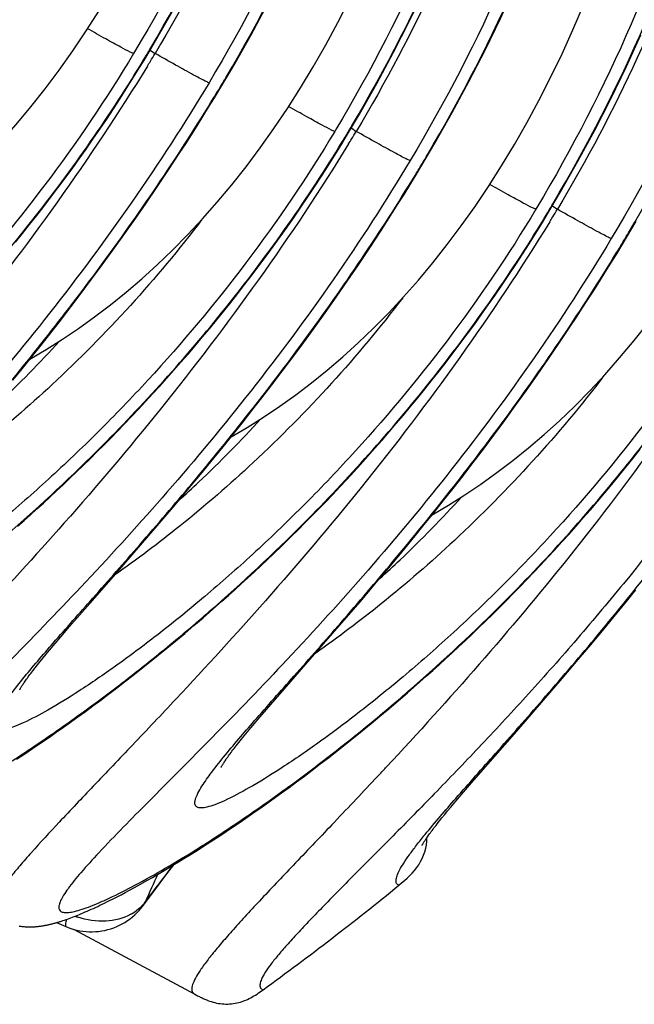
# Model space of a CAD drawing. Units: millimetres. Extents: x 0 to 297, y 0 to 210.
# Drawn here: x 209 to 214, y 86 to 94 of the extents above; entities that cross this region are included whole.
import ezdxf

# ---------------------------------------------------------------- set-up
doc = ezdxf.new("R2010")
doc.units = ezdxf.units.MM
doc.header["$LTSCALE"] = 16.335
doc.layers.get('0').update_dxf_attribs({"linetype": 'CONTINUOUS'})

msp = doc.modelspace()

# ---------------------------------------------------------------- linework, layer by layer
at = {"color": 7, "linetype": 'Continuous'}
for p, q in [((210.3233, 93.88239), (210.36115, 93.85685)), ((210.19046, 93.87134), (210.18157, 93.85648)), ((210.23697, 93.74718), (210.27989, 93.81807)), ((210.18192, 93.65784), (210.23697, 93.74718)), ((210.12638, 93.56943), (210.18192, 93.65784)), ((210.07038, 93.48195), (210.12638, 93.56943)), ((210.85567, 93.48609), (210.90914, 93.57448)), ((210.01396, 93.39539), (210.07038, 93.48195)), ((209.95715, 93.30978), (210.01396, 93.39539)), ((209.89997, 93.2251), (209.95715, 93.30978)), ((209.84246, 93.14136), (209.89997, 93.2251)), ((211.86844, 93.22176), (211.85955, 93.20689)), ((212.00128, 93.23281), (212.03913, 93.20727)), ((209.78465, 93.05857), (209.84246, 93.14136)), ((211.91495, 93.09759), (211.95788, 93.16849)), ((209.72656, 92.97672), (209.78465, 93.05857)), ((211.8599, 93.00825), (211.91495, 93.09759)), ((209.66822, 92.89582), (209.72656, 92.97672)), ((211.80436, 92.91984), (211.8599, 93.00825)), ((209.60966, 92.81587), (209.66822, 92.89582)), ((211.74836, 92.83236), (211.80436, 92.91984)), ((212.53365, 92.8365), (212.58712, 92.92489)), ((209.55091, 92.73688), (209.60966, 92.81587)), ((210.37901, 92.74467), (210.47349, 92.88573)), ((211.69194, 92.74581), (211.74836, 92.83236)), ((209.49198, 92.65884), (209.55091, 92.73688)), ((210.28526, 92.60722), (210.37901, 92.74467)), ((211.63513, 92.66019), (211.69194, 92.74581)), ((209.43292, 92.58175), (209.49198, 92.65884)), ((211.57795, 92.57551), (211.63513, 92.66019)), ((209.37373, 92.50562), (209.43292, 92.58175)), ((210.19235, 92.47334), (210.28526, 92.60722)), ((211.52044, 92.49177), (211.57795, 92.57551)), ((213.54642, 92.57217), (213.53753, 92.5573)), ((213.67926, 92.58322), (213.71711, 92.55768)), ((209.31445, 92.43045), (209.37373, 92.50562)), ((211.46263, 92.40898), (211.52044, 92.49177)), ((213.59293, 92.448), (213.63586, 92.5189)), ((209.2551, 92.35623), (209.31445, 92.43045)), ((210.10042, 92.34303), (210.19235, 92.47334)), ((211.40454, 92.32713), (211.46263, 92.40898)), ((213.53788, 92.35867), (213.59293, 92.448)), ((209.1957, 92.28297), (209.2551, 92.35623)), ((210.00953, 92.21622), (210.10042, 92.34303)), ((211.3462, 92.24623), (211.40454, 92.32713)), ((213.48234, 92.27025), (213.53788, 92.35867)), ((211.28764, 92.16629), (211.3462, 92.24623)), ((212.057, 92.09509), (212.15148, 92.23614)), ((213.42634, 92.18277), (213.48234, 92.27025)), ((214.21163, 92.18692), (214.2651, 92.2753)), ((209.91978, 92.09288), (210.00953, 92.21622)), ((211.22889, 92.08729), (211.28764, 92.16629)), ((213.36992, 92.09622), (213.42634, 92.18277)), ((209.83125, 91.97298), (209.91978, 92.09288)), ((211.16997, 92.00925), (211.22889, 92.08729)), ((211.96324, 91.95763), (212.057, 92.09509)), ((213.31311, 92.0106), (213.36992, 92.09622)), ((211.1109, 91.93216), (211.16997, 92.00925)), ((213.25593, 91.92592), (213.31311, 92.0106)), ((209.74401, 91.85649), (209.83125, 91.97298)), ((211.05171, 91.85603), (211.1109, 91.93216)), ((211.87034, 91.82375), (211.96324, 91.95763)), ((213.19842, 91.84219), (213.25593, 91.92592)), ((209.65812, 91.74335), (209.74401, 91.85649)), ((210.99244, 91.78086), (211.05171, 91.85603)), ((211.7784, 91.69344), (211.87034, 91.82375)), ((213.14061, 91.75939), (213.19842, 91.84219)), ((209.57366, 91.63353), (209.65812, 91.74335)), ((210.93308, 91.70664), (210.99244, 91.78086)), ((213.08252, 91.67755), (213.14061, 91.75939)), ((210.87368, 91.63338), (210.93308, 91.70664)), ((211.68751, 91.56663), (211.7784, 91.69344)), ((213.02418, 91.59665), (213.08252, 91.67755)), ((209.49067, 91.52698), (209.57366, 91.63353)), ((210.81426, 91.56108), (210.87368, 91.63338)), ((212.96562, 91.5167), (213.02418, 91.59665)), ((213.73498, 91.4455), (213.82946, 91.58655)), ((209.40919, 91.42361), (209.49067, 91.52698)), ((210.75483, 91.48974), (210.81426, 91.56108)), ((211.59776, 91.44329), (211.68751, 91.56663)), ((212.90687, 91.4377), (212.96562, 91.5167)), ((209.32929, 91.32333), (209.40919, 91.42361)), ((210.63604, 91.34992), (210.69541, 91.41935)), ((210.69541, 91.41935), (210.75483, 91.48974)), ((211.50923, 91.3234), (211.59776, 91.44329)), ((212.84795, 91.35966), (212.90687, 91.4377)), ((213.64122, 91.30804), (213.73498, 91.4455)), ((210.57671, 91.28144), (210.63604, 91.34992)), ((212.78888, 91.28258), (212.84795, 91.35966)), ((209.25098, 91.22608), (209.32929, 91.32333)), ((210.51746, 91.2139), (210.57671, 91.28144)), ((211.42199, 91.2069), (211.50923, 91.3234)), ((212.7297, 91.20645), (212.78888, 91.28258)), ((213.54832, 91.17417), (213.64122, 91.30804)), ((209.17429, 91.13177), (209.25098, 91.22608)), ((210.45829, 91.14732), (210.51746, 91.2139)), ((211.33611, 91.09376), (211.42199, 91.2069)), ((212.67042, 91.13127), (212.7297, 91.20645)), ((213.45638, 91.04385), (213.54832, 91.17417)), ((210.39924, 91.08168), (210.45829, 91.14732)), ((211.25164, 90.98394), (211.33611, 91.09376)), ((212.61107, 91.05706), (212.67042, 91.13127)), ((210.28153, 90.95324), (210.34031, 91.01699)), ((210.34031, 91.01699), (210.39924, 91.08168)), ((212.55167, 90.9838), (212.61107, 91.05706)), ((213.36549, 90.91704), (213.45638, 91.04385)), ((210.22291, 90.89043), (210.28153, 90.95324)), ((211.16865, 90.87739), (211.25164, 90.98394)), ((212.49224, 90.91149), (212.55167, 90.9838)), ((210.16448, 90.82856), (210.22291, 90.89043)), ((211.08717, 90.77402), (211.16865, 90.87739)), ((212.37339, 90.76976), (212.43281, 90.84015)), ((212.43281, 90.84015), (212.49224, 90.91149)), ((213.27574, 90.79371), (213.36549, 90.91704)), ((210.04822, 90.70763), (210.10624, 90.76763)), ((210.10624, 90.76763), (210.16448, 90.82856)), ((211.00727, 90.67375), (211.08717, 90.77402)), ((212.31402, 90.70033), (212.37339, 90.76976)), ((213.18721, 90.67381), (213.27574, 90.79371)), ((209.99044, 90.64855), (210.04822, 90.70763)), ((210.92896, 90.57649), (211.00727, 90.67375)), ((212.25469, 90.63185), (212.31402, 90.70033)), ((213.09997, 90.55731), (213.18721, 90.67381)), ((209.87564, 90.53312), (209.93291, 90.59038)), ((209.93291, 90.59038), (209.99044, 90.64855)), ((212.19544, 90.56432), (212.25469, 90.63185)), ((209.81866, 90.47675), (209.87564, 90.53312)), ((210.85228, 90.48218), (210.92896, 90.57649)), ((212.13628, 90.49773), (212.19544, 90.56432)), ((213.01409, 90.44417), (213.09997, 90.55731)), ((214.3484, 90.48168), (214.40768, 90.55686)), ((209.76197, 90.42128), (209.81866, 90.47675)), ((210.74038, 90.34609), (210.85228, 90.48218)), ((212.0183, 90.3674), (212.07722, 90.43209)), ((212.07722, 90.43209), (212.13628, 90.49773)), ((212.92962, 90.33436), (213.01409, 90.44417)), ((214.28905, 90.40747), (214.3484, 90.48168)), ((209.64955, 90.31297), (209.7056, 90.36669)), ((209.7056, 90.36669), (209.76197, 90.42128)), ((210.63231, 90.21625), (210.74038, 90.34609)), ((211.95951, 90.30365), (212.0183, 90.3674)), ((214.22965, 90.33421), (214.28905, 90.40747)), ((209.59384, 90.26012), (209.64955, 90.31297)), ((211.9009, 90.24084), (211.95951, 90.30365)), ((212.84663, 90.22781), (212.92962, 90.33436)), ((214.11079, 90.19056), (214.17022, 90.26191)), ((214.17022, 90.26191), (214.22965, 90.33421)), ((209.48349, 90.15699), (209.53848, 90.20813)), ((209.53848, 90.20813), (209.59384, 90.26012)), ((210.52812, 90.09241), (210.63231, 90.21625)), ((211.78422, 90.11804), (211.84246, 90.17898)), ((211.84246, 90.17898), (211.9009, 90.24084)), ((212.76516, 90.12443), (212.84663, 90.22781)), ((214.05138, 90.12017), (214.11079, 90.19056)), ((209.37465, 90.05724), (209.42888, 90.1067)), ((209.42888, 90.1067), (209.48349, 90.15699)), ((211.7262, 90.05804), (211.78422, 90.11804)), ((212.68525, 90.02416), (212.76516, 90.12443)), ((213.992, 90.05074), (214.05138, 90.12017)), ((209.32082, 90.00861), (209.37465, 90.05724)), ((210.39533, 89.93628), (210.52812, 90.09241)), ((211.66842, 89.99896), (211.7262, 90.05804)), ((212.60694, 89.9269), (212.68525, 90.02416)), ((213.93267, 89.98226), (213.992, 90.05074)), ((209.21441, 89.9138), (209.2674, 89.9608)), ((209.2674, 89.9608), (209.32082, 90.00861)), ((210.23928, 89.75486), (210.39533, 89.93628)), ((211.55362, 89.88353), (211.61089, 89.94079)), ((211.61089, 89.94079), (211.66842, 89.99896)), ((213.87342, 89.91473), (213.93267, 89.98226)), ((212.53026, 89.83259), (212.60694, 89.9269)), ((213.81426, 89.84814), (213.87342, 89.91473)), ((211.41173, 89.74428), (211.46826, 89.79932)), ((212.41836, 89.6965), (212.53026, 89.83259)), ((213.69628, 89.71781), (213.7552, 89.7825)), ((213.7552, 89.7825), (213.81426, 89.84814)), ((210.01289, 89.49447), (210.23928, 89.75486)), ((211.29963, 89.63685), (211.35551, 89.69013)), ((211.35551, 89.69013), (211.41173, 89.74428)), ((212.31029, 89.56666), (212.41836, 89.6965)), ((213.6375, 89.65406), (213.69628, 89.71781)), ((211.2441, 89.58443), (211.29963, 89.63685)), ((213.57888, 89.59125), (213.6375, 89.65406)), ((211.13412, 89.48215), (211.18892, 89.53287)), ((211.18892, 89.53287), (211.2441, 89.58443)), ((212.2061, 89.44282), (212.31029, 89.56666)), ((213.4622, 89.46846), (213.52044, 89.52939)), ((213.52044, 89.52939), (213.57888, 89.59125)), ((209.81568, 89.26882), (210.01289, 89.49447)), ((211.07969, 89.43228), (211.13412, 89.48215)), ((212.07331, 89.28669), (212.2061, 89.44282)), ((213.40418, 89.40845), (213.4622, 89.46846)), ((210.97204, 89.33501), (211.02567, 89.38323)), ((211.02567, 89.38323), (211.07969, 89.43228)), ((213.3464, 89.34937), (213.40418, 89.40845)), ((214.29242, 89.28659), (214.37069, 89.38389)), ((210.86605, 89.24102), (210.91883, 89.28761)), ((210.91883, 89.28761), (210.97204, 89.33501)), ((211.91726, 89.10527), (212.07331, 89.28669)), ((213.2316, 89.23394), (213.28887, 89.2912)), ((213.28887, 89.2912), (213.3464, 89.34937)), ((214.21569, 89.19213), (214.29242, 89.28659)), ((209.64819, 89.07634), (209.81568, 89.26882)), ((210.7618, 89.15023), (210.8137, 89.19523)), ((210.8137, 89.19523), (210.86605, 89.24102)), ((213.17462, 89.17758), (213.2316, 89.23394)), ((210.68478, 89.08419), (210.7618, 89.15023)), ((213.06156, 89.06751), (213.11794, 89.1221)), ((213.11794, 89.1221), (213.17462, 89.17758)), ((214.10358, 89.05566), (214.21569, 89.19213)), ((209.57563, 88.99206), (209.64819, 89.07634)), ((210.60879, 89.01987), (210.68478, 89.08419)), ((211.69087, 88.84488), (211.91726, 89.10527)), ((213.00551, 89.01379), (213.06156, 89.06751)), ((213.9952, 88.92535), (214.10358, 89.05566)), ((209.52608, 88.93393), (209.57563, 88.99206)), ((210.45992, 88.89622), (210.53383, 88.95722)), ((210.53383, 88.95722), (210.60879, 89.01987)), ((212.89445, 88.90895), (212.9498, 88.96094)), ((212.9498, 88.96094), (213.00551, 89.01379)), ((209.45283, 88.84668), (209.48072, 88.88013)), ((209.48072, 88.88013), (209.52608, 88.93393)), ((210.38706, 88.83682), (210.45992, 88.89622)), ((212.83945, 88.85782), (212.89445, 88.90895)), ((213.89072, 88.80108), (213.9952, 88.92535)), ((209.38038, 88.75786), (209.40266, 88.78554)), ((209.40266, 88.78554), (209.42681, 88.81514)), ((209.42681, 88.81514), (209.45283, 88.84668)), ((210.31525, 88.77899), (210.38706, 88.83682)), ((211.49366, 88.61923), (211.69087, 88.84488)), ((212.73061, 88.75806), (212.78484, 88.80752)), ((212.78484, 88.80752), (212.83945, 88.85782)), ((213.75767, 88.64457), (213.89072, 88.80108)), ((209.3413, 88.7082), (209.35994, 88.73209)), ((209.35994, 88.73209), (209.38038, 88.75786)), ((210.17484, 88.66791), (210.24451, 88.7227)), ((210.24451, 88.7227), (210.31525, 88.77899)), ((212.62337, 88.66162), (212.67678, 88.70943)), ((212.67678, 88.70943), (212.73061, 88.75806)), ((210.10625, 88.61458), (210.17484, 88.66791)), ((211.32617, 88.42675), (211.49366, 88.61923)), ((212.57037, 88.61463), (212.62337, 88.66162)), ((213.60181, 88.46328), (213.75767, 88.64457)), ((209.97228, 88.51219), (210.03873, 88.56268)), ((210.03873, 88.56268), (210.10625, 88.61458)), ((212.46568, 88.52304), (212.5178, 88.56844)), ((212.5178, 88.56844), (212.57037, 88.61463)), ((209.84259, 88.41527), (209.9069, 88.46306)), ((209.9069, 88.46306), (209.97228, 88.51219)), ((212.31199, 88.39153), (212.38832, 88.45642)), ((212.38832, 88.45642), (212.46568, 88.52304)), ((213.37737, 88.20505), (213.60181, 88.46328)), ((209.77934, 88.36878), (209.84259, 88.41527)), ((211.25361, 88.34247), (211.32617, 88.42675)), ((212.23669, 88.32833), (212.31199, 88.39153)), ((209.65603, 88.27962), (209.71715, 88.32357)), ((209.71715, 88.32357), (209.77934, 88.36878)), ((211.20406, 88.28435), (211.25361, 88.34247)), ((212.16242, 88.26679), (212.23669, 88.32833)), ((209.53693, 88.19535), (209.59595, 88.23688)), ((209.59595, 88.23688), (209.65603, 88.27962)), ((211.13081, 88.19709), (211.15871, 88.23054)), ((211.15871, 88.23054), (211.20406, 88.28435)), ((212.08921, 88.20686), (212.16242, 88.26679)), ((209.42201, 88.11576), (209.47895, 88.15498)), ((209.47895, 88.15498), (209.53693, 88.19535)), ((211.05836, 88.10828), (211.08064, 88.13595)), ((211.08064, 88.13595), (211.10479, 88.16556)), ((211.10479, 88.16556), (211.13081, 88.19709)), ((211.94596, 88.09171), (212.01705, 88.14851)), ((212.01705, 88.14851), (212.08921, 88.20686)), ((213.09801, 87.88524), (213.37737, 88.20505)), ((209.31121, 88.04066), (209.3661, 88.07766)), ((209.3661, 88.07766), (209.42201, 88.11576)), ((211.01928, 88.05861), (211.03792, 88.0825)), ((211.03792, 88.0825), (211.05836, 88.10828)), ((211.87593, 88.03642), (211.94596, 88.09171)), ((209.20449, 87.96985), (209.25734, 88.00473)), ((209.25734, 88.00473), (209.31121, 88.04066)), ((211.73909, 87.93024), (211.80697, 87.9826)), ((211.80697, 87.9826), (211.87593, 88.03642)), ((211.60655, 87.8297), (211.67229, 87.87928)), ((211.67229, 87.87928), (211.73909, 87.93024)), ((212.98329, 87.753), (213.09801, 87.88524)), ((211.54189, 87.78146), (211.60655, 87.8297)), ((212.22732, 87.83756), (212.19512, 87.80317)), ((211.41575, 87.68891), (211.47828, 87.73454)), ((211.47828, 87.73454), (211.54189, 87.78146)), ((212.91574, 87.67434), (212.98329, 87.753)), ((211.29384, 87.60141), (211.35427, 87.64454)), ((211.35427, 87.64454), (211.41575, 87.68891)), ((212.86967, 87.62014), (212.91574, 87.67434)), ((211.17614, 87.51872), (211.23447, 87.55947)), ((211.23447, 87.55947), (211.29384, 87.60141)), ((212.80144, 87.53862), (212.82746, 87.56993)), ((212.82746, 87.56993), (212.86967, 87.62014)), ((211.0626, 87.44065), (211.11886, 87.47912)), ((211.11886, 87.47912), (211.17614, 87.51872)), ((212.73326, 87.45482), (212.75435, 87.48109)), ((212.75435, 87.48109), (212.77707, 87.50901)), ((212.77707, 87.50901), (212.80144, 87.53862)), ((210.95317, 87.367), (211.00738, 87.40329)), ((211.00738, 87.40329), (211.0626, 87.44065)), ((212.71376, 87.4302), (212.73326, 87.45482)), ((210.84779, 87.29758), (210.89998, 87.33177)), ((210.89998, 87.33177), (210.95317, 87.367)), ((210.69719, 87.201), (210.7464, 87.23221)), ((210.7464, 87.23221), (210.7966, 87.2644)), ((210.7966, 87.2644), (210.84779, 87.29758)), ((212.58746, 87.25046), (212.58748, 87.2505)), ((210.55535, 87.11298), (210.60167, 87.1414)), ((210.60167, 87.1414), (210.64894, 87.17073)), ((210.64894, 87.17073), (210.69719, 87.201)), ((210.42211, 87.03305), (210.46556, 87.05881)), ((210.46556, 87.05881), (210.50998, 87.08545)), ((210.50998, 87.08545), (210.55535, 87.11298)), ((210.29772, 86.96101), (210.33818, 86.98415)), ((210.33818, 86.98415), (210.37964, 87.00816)), ((210.37964, 87.00816), (210.42211, 87.03305)), ((210.14617, 86.87697), (210.18252, 86.89673)), ((210.18252, 86.89673), (210.21988, 86.91731)), ((210.21988, 86.91731), (210.25829, 86.93873)), ((210.25829, 86.93873), (210.29772, 86.96101)), ((210.01093, 86.80597), (210.04323, 86.82255)), ((210.04323, 86.82255), (210.07654, 86.83989)), ((210.07654, 86.83989), (210.11085, 86.85803)), ((210.11085, 86.85803), (210.14617, 86.87697)), ((210.25448, 86.74083), (210.34723, 86.86405)), ((210.28302, 86.78658), (210.32209, 86.83862)), ((209.84608, 86.72591), (209.86395, 86.73418)), ((209.86395, 86.73418), (209.88221, 86.74275)), ((209.88221, 86.74275), (209.90086, 86.7516)), ((209.90086, 86.7516), (209.91992, 86.76077)), ((209.91992, 86.76077), (209.93939, 86.77024)), ((209.93939, 86.77024), (209.95928, 86.78004)), ((209.95928, 86.78004), (209.97961, 86.79016)), ((209.97961, 86.79016), (210.01093, 86.80597)), ((209.65871, 86.64711), (209.67267, 86.65239)), ((209.67267, 86.65239), (209.68688, 86.65788)), ((209.68688, 86.65788), (209.70136, 86.66359)), ((209.70136, 86.66359), (209.71613, 86.66952)), ((209.71613, 86.66952), (209.73119, 86.67568)), ((209.73119, 86.67568), (209.74657, 86.68208)), ((209.74657, 86.68208), (209.76227, 86.68872)), ((209.76227, 86.68872), (209.77832, 86.69563)), ((209.77832, 86.69563), (209.79472, 86.70279)), ((209.79472, 86.70279), (209.81147, 86.71022)), ((209.81147, 86.71022), (209.82859, 86.71793)), ((209.82859, 86.71793), (209.84608, 86.72591)), ((209.53941, 86.60727), (209.6167, 86.57408)), ((209.59212, 86.6236), (209.60506, 86.62794)), ((209.60506, 86.62794), (209.61818, 86.63245)), ((209.61818, 86.63245), (209.63148, 86.63715)), ((209.63148, 86.63715), (209.64498, 86.64203)), ((209.64498, 86.64203), (209.65871, 86.64711)), ((209.68073, 86.5514), (210.69134, 86.01)), ((210.69134, 86.01), (210.707, 86.00169))]:
    msp.add_line(p, q, dxfattribs=at)
for points in [[(212.58712, 92.92489), (212.69509, 93.10776), (212.84004, 93.36375), (212.97957, 93.62284), (213.11356, 93.8849), (213.2419, 94.14981), (213.3645, 94.41749), (213.48124, 94.68782), (213.592, 94.96068), (213.69667, 95.23597), (213.79514, 95.5136), (213.88728, 95.79343), (213.97296, 96.07532), (214.05208, 96.35914), (214.12464, 96.64475), (214.19067, 96.93195), (214.25019, 97.22057), (214.30324, 97.51048), (214.34985, 97.80153), (214.39006, 98.09356)], [(213.14249, 92.7475), (213.25193, 92.91951), (213.3585, 93.09644), (213.46222, 93.27838), (213.56299, 93.46521), (213.66077, 93.65692), (213.75554, 93.8535), (213.8472, 94.05483), (213.93574, 94.26089), (214.02112, 94.47166), (214.10328, 94.68706), (214.18217, 94.90699), (214.25775, 95.13149), (214.33001, 95.36069), (214.39889, 95.59456)], [(211.95788, 93.16849), (212.06585, 93.35136), (212.2108, 93.60735), (212.35032, 93.86644), (212.48431, 94.1285), (212.61266, 94.39341)], [(211.46451, 93.39709), (211.57395, 93.5691), (211.68052, 93.74603), (211.78424, 93.92797), (211.88501, 94.1148), (211.98279, 94.30651)], [(209.78653, 94.04668), (209.89597, 94.21869)], [(210.27989, 93.81807), (210.38787, 94.00095), (210.53282, 94.25694)], [(210.90914, 93.57448), (211.01711, 93.75735), (211.16206, 94.01334), (211.30159, 94.27243)], [(207.63861, 91.95711), (207.77337, 92.0367), (207.91002, 92.12286), (208.04516, 92.21366), (208.1788, 92.30919), (208.31088, 92.40952), (208.4418, 92.51505), (208.57164, 92.626), (208.70021, 92.74241), (208.82755, 92.86444), (208.95375, 92.99239), (209.07861, 93.12623), (209.20172, 93.26569), (209.32306, 93.41086), (209.44253, 93.56182), (209.55964, 93.7181), (209.67432, 93.87969), (209.78653, 94.04668)], [(213.63586, 92.5189), (213.74383, 92.70177), (213.88878, 92.95776), (214.0283, 93.21685), (214.16229, 93.47891), (214.29064, 93.74382), (214.41324, 94.0115)], [(210.47349, 92.88573), (210.52097, 92.95761), (210.56856, 93.0304), (210.61627, 93.10408), (210.66406, 93.17868), (210.71192, 93.25418), (210.75982, 93.33057), (210.80775, 93.40788), (210.85567, 93.48609)], [(209.31659, 91.30753), (209.45135, 91.38711), (209.588, 91.47327), (209.72314, 91.56407), (209.85678, 91.65961), (209.98886, 91.75993), (210.11979, 91.86546), (210.24962, 91.97642), (210.37819, 92.09282), (210.50553, 92.21486), (210.63173, 92.3428), (210.75659, 92.47665), (210.87971, 92.6161), (211.00104, 92.76127), (211.12051, 92.91223), (211.23763, 93.06851), (211.3523, 93.23011), (211.46451, 93.39709)], [(212.15148, 92.23614), (212.19895, 92.30802), (212.24655, 92.38081), (212.29425, 92.45449), (212.34204, 92.52909), (212.3899, 92.60459), (212.4378, 92.68098), (212.48573, 92.75829), (212.53365, 92.8365)], [(210.99457, 90.65794), (211.12933, 90.73753), (211.26598, 90.82368), (211.40112, 90.91448), (211.53476, 91.01002), (211.66684, 91.11034), (211.79777, 91.21587), (211.9276, 91.32683), (212.05617, 91.44323), (212.18351, 91.56527), (212.30971, 91.69321), (212.43457, 91.82706), (212.55769, 91.96651), (212.67903, 92.11169), (212.79849, 92.26264), (212.91561, 92.41893), (213.03028, 92.58052), (213.14249, 92.7475)], [(214.2651, 92.2753), (214.37307, 92.45817)], [(213.82946, 91.58655), (213.87693, 91.65843), (213.92453, 91.73122), (213.97223, 91.8049), (214.02002, 91.8795), (214.06789, 91.955), (214.11578, 92.0314), (214.16371, 92.1087), (214.21163, 92.18692)], [(212.67255, 90.00835), (212.80731, 90.08794), (212.94396, 90.1741), (213.0791, 90.2649), (213.21274, 90.36043), (213.34482, 90.46075), (213.47575, 90.56628), (213.60558, 90.67724), (213.73416, 90.79364), (213.86149, 90.91568), (213.98769, 91.04363), (214.11255, 91.17747), (214.23567, 91.31692), (214.35701, 91.4621), (214.47647, 91.61305), (214.59359, 91.76934), (214.70826, 91.93093), (214.82047, 92.09792)], [(211.46826, 89.79932), (211.49664, 89.82716), (211.55362, 89.88353)], [(209.23152, 88.54965), (209.23169, 88.55), (209.23217, 88.55095), (209.23295, 88.55244), (209.23402, 88.55444), (209.23539, 88.55694), (209.23708, 88.55993), (209.23909, 88.56338), (209.2414, 88.56729), (209.24405, 88.57166), (209.24702, 88.57645), (209.25033, 88.58168), (209.25397, 88.58735), (209.25794, 88.59342), (209.26224, 88.59988), (209.26688, 88.60675), (209.27185, 88.61399), (209.27715, 88.62162), (209.2828, 88.62963), (209.2888, 88.63804), (209.29516, 88.64684), (209.30188, 88.65603), (209.30898, 88.66564), (209.31647, 88.67565), (209.32434, 88.68607), (209.33261, 88.69693), (209.3413, 88.7082)], [(210.9095, 87.90006), (210.90967, 87.90042), (210.91015, 87.90136), (210.91093, 87.90286), (210.912, 87.90485), (210.91337, 87.90735), (210.91507, 87.91034), (210.91707, 87.91379), (210.91939, 87.9177), (210.92203, 87.92207), (210.92501, 87.92686), (210.92831, 87.9321), (210.93195, 87.93776), (210.93592, 87.94383), (210.94022, 87.95029), (210.94486, 87.95716), (210.94983, 87.96441), (210.95513, 87.97203), (210.96078, 87.98005), (210.96678, 87.98845), (210.97314, 87.99725), (210.97986, 88.00645), (210.98696, 88.01605), (210.99445, 88.02606), (211.00232, 88.03649), (211.0106, 88.04734), (211.01928, 88.05861)], [(212.58775, 87.25104), (212.58831, 87.25215), (212.58915, 87.25375), (212.59028, 87.25584), (212.59172, 87.25843), (212.59344, 87.26147), (212.59548, 87.26495), (212.59782, 87.26889), (212.60048, 87.27325), (212.60345, 87.27803), (212.60674, 87.28323), (212.61035, 87.28883), (212.61428, 87.29483), (212.61854, 87.30123), (212.62312, 87.308), (212.62802, 87.31513), (212.63324, 87.32264), (212.6388, 87.33052), (212.64469, 87.33878), (212.65093, 87.34741), (212.65752, 87.35642), (212.66446, 87.36581), (212.67176, 87.37558), (212.67942, 87.38574), (212.68744, 87.39627)], [(212.68744, 87.39627), (212.70461, 87.41849), (212.71376, 87.4302)], [(210.34723, 86.86405), (210.46848, 87.02386), (210.52062, 87.09189)], [(210.20947, 86.6886), (210.22667, 86.70694), (210.24286, 86.72595), (210.25455, 86.74092)], [(209.61671, 86.57408), (209.63488, 86.56668), (209.65886, 86.55808), (209.68335, 86.55059), (209.70828, 86.54425), (209.7336, 86.53908), (209.75922, 86.53511), (209.78508, 86.53235), (209.81111, 86.53082), (209.83723, 86.53056), (209.86337, 86.53157), (209.88946, 86.53386), (209.91541, 86.53744), (209.94116, 86.54227), (209.96664, 86.54834), (209.99177, 86.55562), (210.01648, 86.56409), (210.04072, 86.57373), (210.0644, 86.5845), (210.08745, 86.59638), (210.10983, 86.60935), (210.13144, 86.62335), (210.15226, 86.63833), (210.17224, 86.65425), (210.19132, 86.67102), (210.20947, 86.6886)], [(209.22753, 86.57879), (209.2346, 86.57768), (209.24164, 86.57666), (209.24864, 86.57574), (209.25561, 86.57493), (209.26254, 86.5742), (209.26942, 86.57358), (209.27625, 86.57304), (209.28304, 86.57259), (209.28978, 86.57222), (209.29647, 86.57194), (209.30311, 86.57174), (209.30969, 86.57162), (209.31622, 86.57158), (209.32269, 86.5716), (209.32911, 86.5717), (209.33547, 86.57186), (209.34177, 86.57209), (209.34803, 86.57239), (209.35422, 86.57274), (209.36037, 86.57315), (209.3665, 86.57362), (209.3726, 86.57415), (209.37869, 86.57473), (209.38475, 86.57536), (209.39081, 86.57605), (209.39685, 86.57679), (209.40288, 86.57758), (209.40889, 86.57841), (209.4149, 86.5793), (209.4209, 86.58023), (209.4269, 86.58121), (209.43289, 86.58224), (209.43888, 86.58331), (209.44486, 86.58442), (209.45085, 86.58558), (209.45684, 86.58678), (209.46283, 86.58802), (209.46883, 86.58931), (209.47483, 86.59064), (209.48084, 86.59201), (209.48686, 86.59342), (209.4929, 86.59487), (209.49894, 86.59636), (209.505, 86.59789), (209.51108, 86.59947), (209.51717, 86.60108), (209.52328, 86.60273), (209.52942, 86.60443), (209.53557, 86.60616), (209.54174, 86.60794), (209.54794, 86.60975), (209.55416, 86.61161), (209.56041, 86.6135), (209.56669, 86.61544), (209.573, 86.61742), (209.57934, 86.61943), (209.59212, 86.6236)], [(210.707, 86.00169), (210.71489, 85.99757), (210.72273, 85.99353), (210.73053, 85.98957), (210.73828, 85.98571), (210.74598, 85.98195), (210.75362, 85.9783), (210.7612, 85.97477), (210.7687, 85.97137), (210.77611, 85.9681), (210.78344, 85.96496), (210.79067, 85.96197), (210.79779, 85.95912), (210.80077, 85.95796)]]:
    msp.add_lwpolyline(points, dxfattribs=at)
for centre, radius, start, end in [((198.28786, 101.02056), 13.98347, 329.008298, 329.402145), ((199.55512, 100.27456), 12.51327, 328.67082, 328.948618), ((193.93347, 103.81461), 19.21004, 328.552297, 328.77754), ((193.92833, 103.81775), 19.21606, 328.410706, 328.552306), ((198.91707, 100.77698), 13.98351, 329.008298, 329.402155), ((195.33507, 102.95078), 18.17374, 328.625723, 328.948236), ((199.96581, 100.37099), 13.98351, 329.008298, 329.402155), ((201.2331, 99.62498), 12.51327, 328.67082, 328.948618), ((195.60631, 103.16817), 19.21606, 328.410706, 328.552306), ((195.61145, 103.16502), 19.21004, 328.552297, 328.77754), ((200.59502, 100.12741), 13.98354, 329.008298, 329.402164), ((197.01305, 102.30119), 18.17374, 328.625723, 328.948236), ((201.64376, 99.72142), 13.98354, 329.008298, 329.402164), ((202.91108, 98.97539), 12.51327, 328.67082, 328.948618), ((197.28429, 102.51858), 19.21606, 328.410706, 328.552306), ((197.28943, 102.51544), 19.21004, 328.552297, 328.77754), ((202.27297, 99.47785), 13.98358, 329.008298, 329.402174), ((198.69103, 101.65161), 18.17374, 328.625723, 328.948236), ((177.74737, 120.09494), 47.21658, 316.907426, 317.023124), ((245.52469, 60.36856), 44.04414, 142.658103, 143.05922), ((173.85867, 103.36002), 40.01765, 335.533994, 335.886255), ((196.58446, 106.29172), 25.00557, 305.940859, 309.217695), ((210.00996, 86.92495), 0.30611, 323.134781, 333.126977), ((209.92917, 87.29686), 0.67898, 249.647027, 251.73992), ((209.96887, 87.02259), 0.39471, 298.62915, 307.000247)]:
    msp.add_arc(centre, radius, start, end, dxfattribs=at)
for points, knots in [([(212.05151, 100.40662), (212.03215, 99.26642), (211.71011, 96.97371), (210.77733, 94.85419), (210.19046, 93.87134)], [0, 0, 0, 0, 0.4990448, 1, 1, 1, 1]), ([(210.32429, 93.90284), (210.8922, 94.86323), (211.80141, 96.92417), (212.14214, 99.15067), (212.17894, 100.25959)], [0, 0, 0, 0, 0.5013951, 1, 1, 1, 1]), ([(212.68076, 100.16302), (212.66135, 99.01997), (212.33772, 96.72147), (211.40039, 94.59745), (210.81081, 93.61288)], [0, 0, 0, 0, 0.4990424, 1, 1, 1, 1]), ([(210.95353, 93.65925), (211.52145, 94.61964), (212.43067, 96.68061), (212.77139, 98.90713), (212.80818, 100.01605)], [0, 0, 0, 0, 0.5013951, 1, 1, 1, 1]), ([(213.72949, 99.75703), (213.71013, 98.61683), (213.38809, 96.32413), (212.45531, 94.2046), (211.86844, 93.22176)], [0, 0, 0, 0, 0.4990448, 1, 1, 1, 1]), ([(212.00227, 93.25326), (212.57019, 94.21365), (213.47941, 96.27462), (213.82013, 98.50113), (213.85692, 99.61006)], [0, 0, 0, 0, 0.5013951, 1, 1, 1, 1]), ([(214.35874, 99.51344), (214.33933, 98.37039), (214.0157, 96.07188), (213.07837, 93.94786), (212.48879, 92.96329)], [0, 0, 0, 0, 0.4990424, 1, 1, 1, 1]), ([(212.63151, 93.00967), (213.19944, 93.97007), (214.10866, 96.03105), (214.44938, 98.25759), (214.48616, 99.36653)], [0, 0, 0, 0, 0.5013951, 1, 1, 1, 1]), ([(212.11166, 99.23841), (212.07068, 98.76569), (211.93707, 97.82346), (211.4545, 95.98215), (210.84989, 94.67305), (210.36116, 93.85685)], [0, 0, 0, 0, 0.2496765, 0.499416, 1, 1, 1, 1]), ([(215.40747, 99.10744), (215.38811, 97.96725), (215.06607, 95.67454), (214.13329, 93.55502), (213.54642, 92.57217)], [0, 0, 0, 0, 0.4990448, 1, 1, 1, 1]), ([(213.68025, 92.60367), (214.24818, 93.56407), (215.1574, 95.62506), (215.49811, 97.8516), (215.5349, 98.96054)], [0, 0, 0, 0, 0.5013951, 1, 1, 1, 1]), ([(216.03672, 98.86385), (216.01731, 97.7208), (215.69368, 95.42229), (214.75636, 93.29828), (214.16677, 92.3137)], [0, 0, 0, 0, 0.4990424, 1, 1, 1, 1]), ([(214.30949, 92.36008), (214.87743, 93.32049), (215.78666, 95.38149), (216.12736, 97.60806), (216.16415, 98.717)], [0, 0, 0, 0, 0.5013951, 1, 1, 1, 1]), ([(213.78964, 98.58885), (213.74867, 98.11612), (213.61505, 97.1739), (213.13248, 95.33257), (212.52787, 94.02346), (212.03914, 93.20726)], [0, 0, 0, 0, 0.2496765, 0.4994158, 1, 1, 1, 1]), ([(215.46763, 97.93929), (215.42665, 97.46656), (215.29304, 96.52433), (214.81047, 94.68299), (214.20586, 93.37388), (213.71712, 92.55767)], [0, 0, 0, 0, 0.2496766, 0.4994157, 1, 1, 1, 1]), ([(210.18156, 93.85647), (210.17193, 93.85922), (210.13638, 93.87623), (210.0593, 93.91717), (209.94044, 93.9826), (209.84775, 94.03482), (209.79719, 94.06344)], [0, 0, 0, 0, 0.0687856, 0.269048, 0.6009044, 1, 1, 1, 1]), ([(210.1818, 93.85634), (209.95474, 93.47805), (209.46777, 92.7595), (208.78192, 91.9403), (208.21623, 91.35296), (207.80561, 90.96183), (207.40911, 90.61387), (207.03526, 90.31097), (206.69249, 90.05483), (206.389, 89.84689), (206.13241, 89.68867), (205.94959, 89.59088), (205.83101, 89.54056), (205.7661, 89.51955), (205.72097, 89.5116), (205.6931, 89.51354), (205.67792, 89.51837), (205.66666, 89.5272), (205.66016, 89.53994), (205.65839, 89.55569), (205.66195, 89.58324), (205.67854, 89.62567), (205.69749, 89.6597), (205.70915, 89.67899)], [0, 0, 0, 0, 0.202637, 0.3977762, 0.4899257, 0.5770623, 0.658152, 0.7321488, 0.7979933, 0.8546302, 0.9010542, 0.9363985, 0.9497311, 0.9601413, 0.967724, 0.9705648, 0.9729007, 0.9749344, 0.9769636, 0.9792872, 0.9821105, 0.9896475, 1, 1, 1, 1]), ([(210.27507, 93.82027), (210.27618, 93.81971), (210.27747, 93.8196), (210.27963, 93.81763), (210.27989, 93.81807)], [0, 0, 0, 0, 0.7041692, 1, 1, 1, 1]), ([(210.81081, 93.61287), (210.79927, 93.61617), (210.75612, 93.63773), (210.6636, 93.68693), (210.52484, 93.7641), (210.41811, 93.82453), (210.36115, 93.85685)], [0, 0, 0, 0, 0.0703383, 0.2807326, 0.6160997, 1, 1, 1, 1]), ([(210.29705, 93.75186), (209.82268, 92.98046), (209.0507, 91.9058), (207.95972, 90.61813), (207.4318, 90.04096), (207.17955, 89.77154)], [0, 0, 0, 0, 0.5366153, 0.7812997, 1, 1, 1, 1]), ([(208.2448, 91.23716), (208.61766, 91.61144), (209.33779, 92.41545), (209.9586, 93.29955), (210.24389, 93.76824)], [0, 0, 0, 0, 0.4905351, 1, 1, 1, 1]), ([(210.81104, 93.61274), (210.60774, 93.27404), (210.18323, 92.61933), (209.50081, 91.69958), (208.80657, 90.86344), (208.13358, 90.12172), (207.51539, 89.48231), (206.98622, 88.95182), (206.61726, 88.57929), (206.39607, 88.33693), (206.29839, 88.21867), (206.24382, 88.1394), (206.2179, 88.09367), (206.20342, 88.05624), (206.19967, 88.02524), (206.2124, 88.00076), (206.23979, 87.99009), (206.276, 87.98936), (206.32349, 87.99675), (206.38231, 88.01266), (206.45257, 88.03705), (206.53395, 88.07001), (206.66464, 88.12886), (206.85246, 88.22434), (207.10392, 88.36579), (207.38865, 88.53938), (207.70214, 88.74429), (208.03977, 88.97972), (208.39687, 89.2449), (208.76888, 89.53913), (209.28953, 89.97841), (209.67183, 90.33567), (209.92278, 90.58758)], [0, 0, 0, 0, 0.0998363, 0.1970256, 0.2892849, 0.374384, 0.4500825, 0.5140324, 0.5637685, 0.5825566, 0.5969593, 0.6024746, 0.6068711, 0.6101984, 0.6126079, 0.6145172, 0.6166723, 0.6196382, 0.6236426, 0.6287646, 0.6350271, 0.6424272, 0.6509483, 0.6712437, 0.6956492, 0.723849, 0.7555072, 0.7902861, 0.8278567, 0.8679052, 0.9101337, 1, 1, 1, 1]), ([(210.90431, 93.57667), (210.90543, 93.57612), (210.90672, 93.57601), (210.90887, 93.57403), (210.90914, 93.57448)], [0, 0, 0, 0, 0.7041726, 1, 1, 1, 1]), ([(207.57663, 89.28674), (207.65983, 89.38898), (207.85488, 89.61508), (208.184, 89.98593), (208.57263, 90.42649), (209.17529, 91.13104), (209.97113, 92.13768), (210.56382, 93.01721), (210.85154, 93.48905)], [0, 0, 0, 0, 0.0741243, 0.1678786, 0.2788415, 0.4044753, 0.6892266, 1, 1, 1, 1]), ([(211.85954, 93.20688), (211.84992, 93.20963), (211.81436, 93.22664), (211.73728, 93.26758), (211.61842, 93.33301), (211.52573, 93.38523), (211.47517, 93.41385)], [0, 0, 0, 0, 0.0687856, 0.269048, 0.6009044, 1, 1, 1, 1]), ([(211.85978, 93.20675), (211.63272, 92.82846), (211.14575, 92.10991), (210.4599, 91.29071), (209.89421, 90.70338), (209.4836, 90.31224), (209.08709, 89.96428), (208.71324, 89.66138), (208.37047, 89.40524), (208.06698, 89.1973), (207.81039, 89.03909), (207.62757, 88.94129), (207.50899, 88.89097), (207.44409, 88.86996), (207.39895, 88.86201), (207.37108, 88.86395), (207.3559, 88.86878), (207.34464, 88.87762), (207.33814, 88.89035), (207.33637, 88.9061), (207.33994, 88.93365), (207.35652, 88.97609), (207.37547, 89.01011), (207.38713, 89.0294)], [0, 0, 0, 0, 0.202637, 0.3977762, 0.4899257, 0.5770623, 0.658152, 0.7321488, 0.7979933, 0.8546302, 0.9010542, 0.9363985, 0.9497311, 0.9601413, 0.967724, 0.9705648, 0.9729007, 0.9749344, 0.9769636, 0.9792872, 0.9821105, 0.9896475, 1, 1, 1, 1]), ([(211.95305, 93.17068), (211.95417, 93.17013), (211.95546, 93.17002), (211.95761, 93.16804), (211.95788, 93.16849)], [0, 0, 0, 0, 0.7041692, 1, 1, 1, 1]), ([(212.48879, 92.96329), (212.47725, 92.96658), (212.4341, 92.98814), (212.34158, 93.03734), (212.20282, 93.11451), (212.09609, 93.17494), (212.03913, 93.20727)], [0, 0, 0, 0, 0.0703383, 0.2807326, 0.6160997, 1, 1, 1, 1]), ([(211.97503, 93.10228), (211.50066, 92.33088), (210.72868, 91.25621), (209.6377, 89.96854), (209.10978, 89.39137), (208.85753, 89.12195)], [0, 0, 0, 0, 0.5366153, 0.7812997, 1, 1, 1, 1]), ([(209.92278, 90.58758), (210.29564, 90.96185), (211.01577, 91.76587), (211.63658, 92.64996), (211.92187, 93.11865)], [0, 0, 0, 0, 0.4905351, 1, 1, 1, 1]), ([(212.48902, 92.96315), (212.28572, 92.62445), (211.86122, 91.96974), (211.17879, 91.05), (210.48456, 90.21385), (209.81156, 89.47213), (209.19337, 88.83272), (208.6642, 88.30224), (208.29524, 87.9297), (208.07405, 87.68734), (207.97637, 87.56909), (207.9218, 87.48981), (207.89588, 87.44408), (207.8814, 87.40666), (207.87765, 87.37565), (207.89038, 87.35117), (207.91777, 87.3405), (207.95398, 87.33978), (208.00147, 87.34716), (208.06029, 87.36307), (208.13055, 87.38747), (208.21194, 87.42042), (208.34262, 87.47928), (208.53044, 87.57475), (208.7819, 87.7162), (209.06664, 87.88979), (209.38013, 88.0947), (209.71775, 88.33013), (210.07485, 88.59531), (210.44686, 88.88954), (210.96751, 89.32882), (211.34981, 89.68608), (211.60077, 89.93799)], [0, 0, 0, 0, 0.0998363, 0.1970256, 0.2892849, 0.374384, 0.4500825, 0.5140324, 0.5637685, 0.5825566, 0.5969593, 0.6024746, 0.6068711, 0.6101984, 0.6126079, 0.6145172, 0.6166723, 0.6196382, 0.6236426, 0.6287646, 0.6350271, 0.6424272, 0.6509483, 0.6712437, 0.6956492, 0.723849, 0.7555072, 0.7902861, 0.8278567, 0.8679052, 0.9101337, 1, 1, 1, 1]), ([(212.58229, 92.92709), (212.58341, 92.92653), (212.5847, 92.92642), (212.58685, 92.92444), (212.58712, 92.92489)], [0, 0, 0, 0, 0.7041726, 1, 1, 1, 1]), ([(209.25461, 88.63715), (209.33781, 88.73939), (209.53286, 88.96549), (209.86198, 89.33635), (210.25061, 89.77691), (210.85327, 90.48145), (211.64912, 91.48809), (212.2418, 92.36762), (212.52952, 92.83946)], [0, 0, 0, 0, 0.0741243, 0.1678786, 0.2788415, 0.4044753, 0.6892266, 1, 1, 1, 1]), ([(213.53753, 92.55729), (213.5279, 92.56005), (213.49234, 92.57705), (213.41526, 92.61799), (213.2964, 92.68343), (213.20371, 92.73564), (213.15315, 92.76426)], [0, 0, 0, 0, 0.0687856, 0.269048, 0.6009044, 1, 1, 1, 1]), ([(213.53776, 92.55716), (213.3107, 92.17887), (212.82373, 91.46033), (212.13788, 90.64113), (211.57219, 90.05379), (211.16158, 89.66265), (210.76507, 89.31469), (210.39122, 89.01179), (210.04845, 88.75565), (209.74497, 88.54771), (209.48838, 88.3895), (209.30555, 88.2917), (209.18697, 88.24139), (209.12207, 88.22037), (209.07693, 88.21242), (209.04906, 88.21436), (209.03389, 88.21919), (209.02262, 88.22803), (209.01612, 88.24076), (209.01436, 88.25652), (209.01792, 88.28406), (209.03451, 88.3265), (209.05345, 88.36052), (209.06511, 88.37981)], [0, 0, 0, 0, 0.202637, 0.3977762, 0.4899257, 0.5770623, 0.658152, 0.7321488, 0.7979933, 0.8546302, 0.9010542, 0.9363985, 0.9497311, 0.9601413, 0.967724, 0.9705648, 0.9729007, 0.9749344, 0.9769636, 0.9792872, 0.9821105, 0.9896475, 1, 1, 1, 1]), ([(213.63103, 92.52109), (213.63215, 92.52054), (213.63344, 92.52043), (213.63559, 92.51845), (213.63586, 92.5189)], [0, 0, 0, 0, 0.7041692, 1, 1, 1, 1]), ([(214.16677, 92.3137), (214.15523, 92.317), (214.11208, 92.33856), (214.01956, 92.38776), (213.8808, 92.46492), (213.77407, 92.52535), (213.71711, 92.55768)], [0, 0, 0, 0, 0.0703383, 0.2807326, 0.6160997, 1, 1, 1, 1]), ([(210.74913, 92.46862), (210.37439, 91.97647), (209.77262, 91.31711), (208.92965, 90.58557), (208.53233, 90.28591), (208.34462, 90.15518)], [0, 0, 0, 0, 0.5544243, 0.7949779, 1, 1, 1, 1]), ([(213.65301, 92.45269), (213.17864, 91.68129), (212.40666, 90.60662), (211.31569, 89.31895), (210.78776, 88.74178), (210.53551, 88.47236)], [0, 0, 0, 0, 0.5366153, 0.7812997, 1, 1, 1, 1]), ([(211.60077, 89.93799), (211.97362, 90.31226), (212.69375, 91.11628), (213.31456, 92.00037), (213.59985, 92.46906)], [0, 0, 0, 0, 0.4905351, 1, 1, 1, 1]), ([(214.167, 92.31356), (213.9637, 91.97486), (213.5392, 91.32016), (212.85677, 90.40041), (212.16254, 89.56426), (211.48954, 88.82255), (210.87135, 88.18314), (210.34218, 87.65265), (209.97322, 87.28011), (209.75203, 87.03776), (209.65435, 86.9195), (209.59978, 86.84022), (209.57386, 86.7945), (209.55938, 86.75707), (209.55563, 86.72607), (209.56836, 86.70158), (209.59575, 86.69091), (209.63196, 86.69019), (209.67945, 86.69758), (209.73827, 86.71348), (209.80854, 86.73788), (209.88992, 86.77084), (210.02061, 86.82969), (210.20843, 86.92517), (210.45989, 87.06661), (210.74462, 87.24021), (211.05811, 87.44511), (211.39573, 87.68054), (211.75283, 87.94572), (212.12484, 88.23996), (212.64549, 88.67923), (213.02779, 89.03649), (213.27875, 89.2884)], [0, 0, 0, 0, 0.0998363, 0.1970256, 0.2892849, 0.374384, 0.4500825, 0.5140324, 0.5637685, 0.5825566, 0.5969593, 0.6024746, 0.6068711, 0.6101984, 0.6126079, 0.6145172, 0.6166723, 0.6196382, 0.6236426, 0.6287646, 0.6350271, 0.6424272, 0.6509483, 0.6712437, 0.6956492, 0.723849, 0.7555072, 0.7902861, 0.8278567, 0.8679052, 0.9101337, 1, 1, 1, 1]), ([(214.26028, 92.2775), (214.26139, 92.27694), (214.26268, 92.27683), (214.26483, 92.27485), (214.2651, 92.2753)], [0, 0, 0, 0, 0.7041726, 1, 1, 1, 1]), ([(210.9326, 87.98756), (211.01579, 88.0898), (211.21085, 88.31591), (211.53996, 88.68676), (211.9286, 89.12732), (212.53125, 89.83187), (213.3271, 90.8385), (213.91978, 91.71804), (214.2075, 92.18988)], [0, 0, 0, 0, 0.0741243, 0.1678786, 0.2788415, 0.4044753, 0.6892266, 1, 1, 1, 1]), ([(215.21574, 91.90757), (214.98868, 91.52928), (214.50171, 90.81074), (213.81586, 89.99154), (213.25017, 89.4042), (212.83956, 89.01306), (212.44305, 88.66511), (212.0692, 88.3622), (211.72644, 88.10607), (211.42295, 87.89812), (211.16636, 87.73991), (210.98353, 87.64211), (210.86495, 87.5918), (210.80005, 87.57078), (210.75491, 87.56283), (210.72704, 87.56478), (210.71187, 87.56961), (210.7006, 87.57844), (210.69411, 87.59117), (210.69234, 87.60693), (210.6959, 87.63448), (210.71249, 87.67691), (210.73143, 87.71093), (210.74309, 87.73022)], [0, 0, 0, 0, 0.202637, 0.3977762, 0.4899257, 0.5770623, 0.658152, 0.7321488, 0.7979933, 0.8546302, 0.9010542, 0.9363985, 0.9497311, 0.9601413, 0.967724, 0.9705648, 0.9729007, 0.9749344, 0.9769636, 0.9792872, 0.9821105, 0.9896475, 1, 1, 1, 1]), ([(212.42711, 91.81903), (212.05238, 91.32688), (211.4506, 90.66752), (210.60763, 89.93598), (210.21031, 89.63632), (210.0226, 89.50559)], [0, 0, 0, 0, 0.5544243, 0.7949779, 1, 1, 1, 1]), ([(215.332, 91.80474), (214.87009, 91.05344), (213.90765, 89.70715), (212.8157, 88.4689), (212.29239, 87.90725)], [0, 0, 0, 0, 0.5346347, 1, 1, 1, 1]), ([(213.27875, 89.2884), (213.6516, 89.66267), (214.37173, 90.46669), (214.99254, 91.35079), (215.27783, 91.81947)], [0, 0, 0, 0, 0.4905351, 1, 1, 1, 1]), ([(215.84498, 91.66398), (215.60616, 91.26609), (215.1051, 90.50348), (214.42069, 89.61056), (213.86457, 88.95006), (213.46101, 88.49551), (213.07087, 88.07516), (212.70106, 87.69038), (212.3585, 87.34252), (212.05016, 87.03296), (211.81827, 86.79907), (211.65588, 86.63146), (211.5523, 86.52194), (211.46228, 86.42325), (211.3865, 86.33566), (211.32558, 86.25933), (211.27985, 86.19461), (211.24977, 86.14109), (211.23439, 86.0991), (211.23604, 86.06297), (211.25298, 86.04992), (211.26147, 86.04663)], [0, 0, 0, 0, 0.1904411, 0.3740188, 0.4613598, 0.544745, 0.6234405, 0.6966995, 0.7637505, 0.8237926, 0.8760029, 0.8989146, 0.919565, 0.9378626, 0.9537262, 0.9670912, 0.9779214, 0.9862341, 0.9921725, 0.9962599, 1, 1, 1, 1]), ([(212.61311, 87.34108), (212.69653, 87.44347), (212.89189, 87.6698), (213.22127, 88.04092), (213.60989, 88.48154), (214.2121, 89.18579), (215.00704, 90.19166), (215.59901, 91.07039), (215.88635, 91.54172)], [0, 0, 0, 0, 0.074298, 0.1681621, 0.2791768, 0.4048118, 0.6894465, 1, 1, 1, 1]), ([(208.88015, 90.77752), (208.93691, 90.82836), (209.17364, 91.04635), (209.39861, 91.27699), (209.56427, 91.4583)], [0, 0, 0, 0, 0.2367888, 1, 1, 1, 1]), ([(214.10509, 91.16944), (213.73036, 90.67729), (213.12858, 90.01793), (212.28561, 89.28639), (211.88829, 88.98673), (211.70058, 88.856)], [0, 0, 0, 0, 0.5544243, 0.7949779, 1, 1, 1, 1]), ([(210.55813, 90.12793), (210.61489, 90.17877), (210.85162, 90.39676), (211.07659, 90.62741), (211.24225, 90.80871)], [0, 0, 0, 0, 0.2367888, 1, 1, 1, 1]), ([(212.23611, 89.47834), (212.29287, 89.52918), (212.5296, 89.74717), (212.75457, 89.97782), (212.92023, 90.15912)], [0, 0, 0, 0, 0.2367888, 1, 1, 1, 1]), ([(209.06511, 88.37981), (209.08898, 88.41928), (209.15038, 88.50663), (209.21646, 88.59025), (209.25461, 88.63715)], [0, 0, 0, 0, 0.4327582, 1, 1, 1, 1]), ([(210.53551, 88.47236), (210.41486, 88.3435), (210.1849, 88.10057), (209.85865, 87.75944), (209.57578, 87.46182), (209.3714, 87.24064), (209.23584, 87.08584), (209.15505, 86.98864), (209.08968, 86.90368), (209.04015, 86.8312), (209.00659, 86.77084), (208.98897, 86.72298), (208.98717, 86.68294), (209.00282, 86.66523), (209.01134, 86.66066)], [0, 0, 0, 0, 0.2196984, 0.4162937, 0.5874636, 0.7307072, 0.7910483, 0.8435205, 0.8879881, 0.9243844, 0.952774, 0.9735342, 0.9879668, 1, 1, 1, 1]), ([(210.74309, 87.73022), (210.76696, 87.76969), (210.82836, 87.85704), (210.89444, 87.94066), (210.9326, 87.98756)], [0, 0, 0, 0, 0.4327582, 1, 1, 1, 1]), ([(212.19512, 87.80317), (212.07567, 87.67574), (211.8481, 87.43551), (211.5254, 87.09807), (211.2829, 86.84287), (211.11302, 86.65978), (211.0045, 86.53992), (210.91004, 86.43182), (210.83033, 86.33568), (210.77418, 86.2625), (210.73746, 86.20981), (210.70968, 86.16654), (210.68409, 86.12019), (210.66683, 86.07279), (210.66528, 86.03312), (210.68085, 86.01562), (210.68932, 86.01108)], [0, 0, 0, 0, 0.2198182, 0.4164596, 0.5876143, 0.6628635, 0.7307972, 0.7910946, 0.8435235, 0.887951, 0.9071431, 0.9243202, 0.9526868, 0.9734425, 0.9879027, 1, 1, 1, 1]), ([(212.39478, 86.91874), (212.3873, 86.92164), (212.37254, 86.93319), (212.36928, 86.96456), (212.37983, 87.00224), (212.40238, 87.05017), (212.43754, 87.10835), (212.48504, 87.17704), (212.54464, 87.25602), (212.58905, 87.31155), (212.61311, 87.34108)], [0, 0, 0, 0, 0.0475385, 0.1003262, 0.1753997, 0.2790508, 0.4132132, 0.5783067, 0.7740968, 1, 1, 1, 1]), ([(212.39452, 86.91889), (212.45608, 86.96927), (212.57713, 87.07539), (212.62867, 87.23682), (212.62806, 87.31502)], [0, 0, 0, 0, 0.5042565, 1, 1, 1, 1]), ([(210.28302, 86.78658), (210.27787, 86.77912), (210.25567, 86.74971), (210.22856, 86.72409), (210.20641, 86.70736)], [0, 0, 0, 0, 0.2461821, 1, 1, 1, 1]), ([(210.15799, 86.67614), (210.09492, 86.64163), (209.94323, 86.60431), (209.79101, 86.62747), (209.71643, 86.65208)], [0, 0, 0, 0, 0.4779154, 1, 1, 1, 1]), ([(209.62118, 86.63349), (209.61755, 86.61959), (209.61345, 86.60132), (209.61216, 86.58148), (209.61477, 86.57491), (209.6167, 86.57408)], [0, 0, 0, 0, 0.7040611, 0.896757, 1, 1, 1, 1]), ([(210.80077, 85.95796), (210.83898, 85.94317), (210.91983, 85.92311), (211.0446, 85.93064), (211.16104, 85.97532), (211.22834, 86.0226), (211.26147, 86.04663)], [0, 0, 0, 0, 0.2499196, 0.5004324, 0.750366, 1, 1, 1, 1])]:
    msp.add_open_spline(points, degree=3, knots=knots, dxfattribs=at)

doc.saveas('drawing.dxf')
